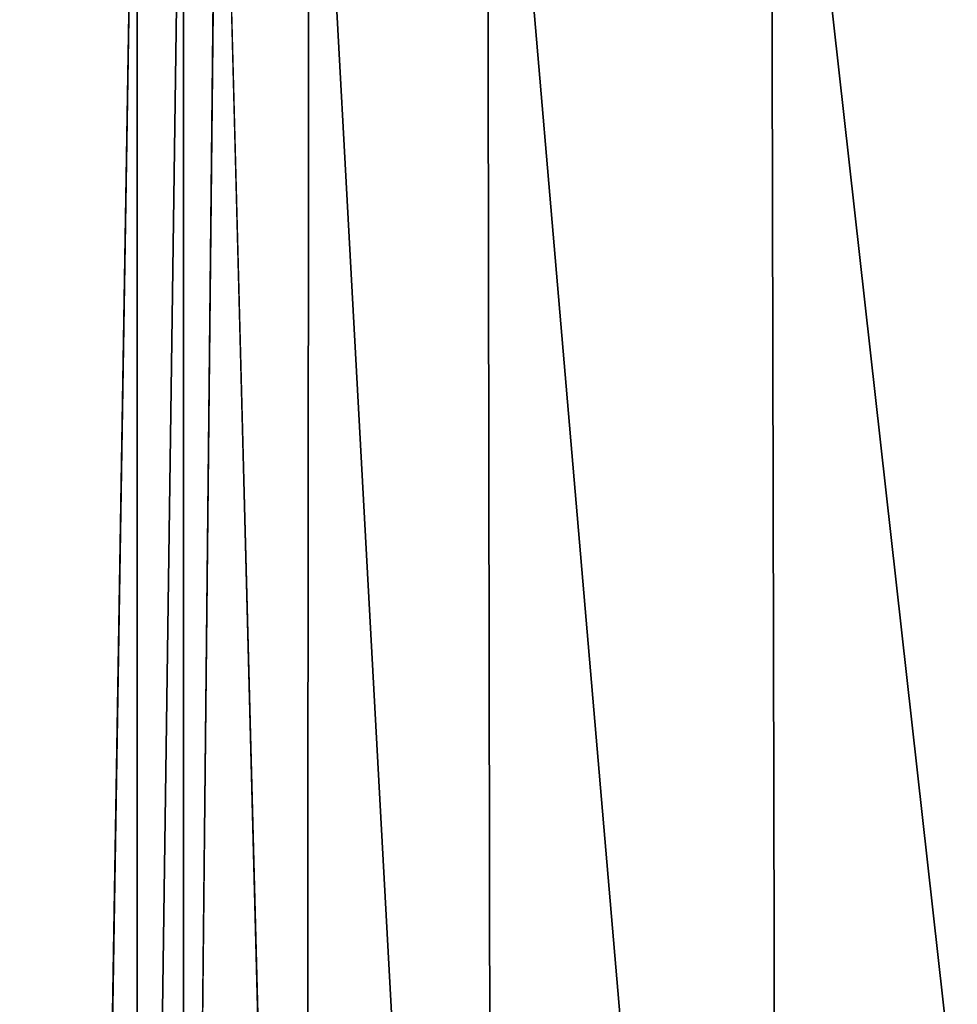
# Model space of a CAD drawing. Units: inches. Extents: x -25.6 to 16.1, y -18.4 to 15.6.
# Drawn here: x 5 to 5.8, y -13.9 to -13.1 of the extents above; entities that cross this region are included whole.
import ezdxf

# ---------------------------------------------------------------- set-up
doc = ezdxf.new("R2010")
doc.units = ezdxf.units.IN
doc.header["$MEASUREMENT"] = 0
doc.layers.add('SEAT-ARM', color=5, linetype='Continuous')
doc.layers.add('SEAT-ARMURETHANECAP', color=5, linetype='Continuous')

msp = doc.modelspace()

# ---------------------------------------------------------------- linework, layer by layer
at = {"layer": 'SEAT-ARM'}
for points in [[(5.28616, -12.62896, 4.27617), (5.28616, -12.62896, 4.27617), (5.43899, -12.59303, 4.73347), (5.4438, -15.51488, 4.74401)], [(5.43899, -12.59303, 4.73347), (5.43899, -12.59303, 4.73347), (5.68187, -12.59303, 5.15708), (5.68859, -15.51488, 5.16652)], [(5.68859, -15.51488, 5.16652), (5.68859, -15.51488, 5.16652), (5.4438, -15.51488, 4.74401), (5.43899, -12.59303, 4.73347)], [(6.00897, -15.51488, 5.53502), (6.00897, -15.51488, 5.53502), (5.68859, -15.51488, 5.16652), (5.68187, -12.59303, 5.15708)], [(5.68187, -12.59303, 5.15708), (5.68187, -12.59303, 5.15708), (6.00059, -12.59303, 5.52702), (6.00897, -15.51488, 5.53502)], [(5.13889, -15.47896, 3.68334), (5.13889, -15.47896, 3.68334), (5.0924, -15.47896, 3.67437), (5.13889, -12.62896, 3.68334)], [(5.13889, -15.47896, 3.68334), (5.13889, -15.47896, 3.68334), (5.13889, -12.62896, 3.68334), (5.17871, -12.62896, 3.70895)], [(5.17871, -15.47896, 3.70895), (5.17871, -15.47896, 3.70895), (5.13889, -15.47896, 3.68334), (5.17871, -12.62896, 3.70895)], [(5.17871, -15.47896, 3.70895), (5.17871, -15.47896, 3.70895), (5.17871, -12.62896, 3.70895), (5.20858, -12.62889, 3.75191)], [(5.20858, -12.62889, 3.75191), (5.20858, -12.62889, 3.75191), (5.28616, -12.62896, 4.27617), (5.28345, -15.51488, 4.28279)], [(5.28345, -15.51488, 4.28279), (5.28345, -15.51488, 4.28279), (5.28616, -12.62896, 4.27617), (5.4438, -15.51488, 4.74401)]]:
    msp.add_3dface(points, dxfattribs=at)
for points, invisible_edges in [([(-9.19412, -12.62896, 3.67437), (-9.19412, -12.62896, 3.67437), (5.12818, -12.60506, 3.68079), (5.0924, -15.47896, 3.67437)], 15), ([(12.98664, -15.47896, 23.81187), (12.98664, -15.47896, 23.81187), (13.0252, -12.6096, 23.80559), (-2.37348, -12.62896, 23.81187)], 15), ([(5.12818, -12.60506, 3.68079), (5.12818, -12.60506, 3.68079), (5.13889, -12.62896, 3.68334), (5.0924, -15.47896, 3.67437)], 9), ([(5.0924, -15.47896, 3.67437), (5.0924, -15.47896, 3.67437), (-9.2299, -15.50285, 3.68079), (-9.19412, -12.62896, 3.67437)], 15), ([(-2.37348, -12.62896, 23.81187), (-2.37348, -12.62896, 23.81187), (-2.37348, -15.51536, 23.80703), (12.98664, -15.47896, 23.81187)], 15), ([(5.20858, -12.62889, 3.75191), (5.20858, -12.62889, 3.75191), (5.20811, -15.47903, 3.75128), (5.17871, -15.47896, 3.70895)], 2), ([(5.28345, -15.51488, 4.28279), (5.28345, -15.51488, 4.28279), (5.20811, -15.47903, 3.75128), (5.20858, -12.62889, 3.75191)], 4)]:
    msp.add_3dface(points, dxfattribs=dict(at, invisible_edges=invisible_edges))
at = {"layer": 'SEAT-ARMURETHANECAP', "invisible_edges": 15}
for points in [[(-3.02708, -12.62202, 23.71456), (-3.02708, -12.62202, 23.71456), (13.47124, -12.81713, 23.7139), (-3.02798, -15.48527, 23.71384)], [(13.47072, -15.29214, 24.83469), (13.47072, -15.29214, 24.83469), (-2.98424, -12.62412, 24.83493), (-2.97321, -15.48589, 24.83419)], [(13.47072, -15.29214, 24.83469), (13.47072, -15.29214, 24.83469), (13.4713, -12.81236, 24.83444), (-2.98424, -12.62412, 24.83493)], [(-3.02798, -15.48527, 23.71384), (-3.02798, -15.48527, 23.71384), (13.47124, -12.81713, 23.7139), (13.47169, -15.29451, 23.71415)]]:
    msp.add_3dface(points, dxfattribs=at)

doc.saveas('drawing.dxf')
